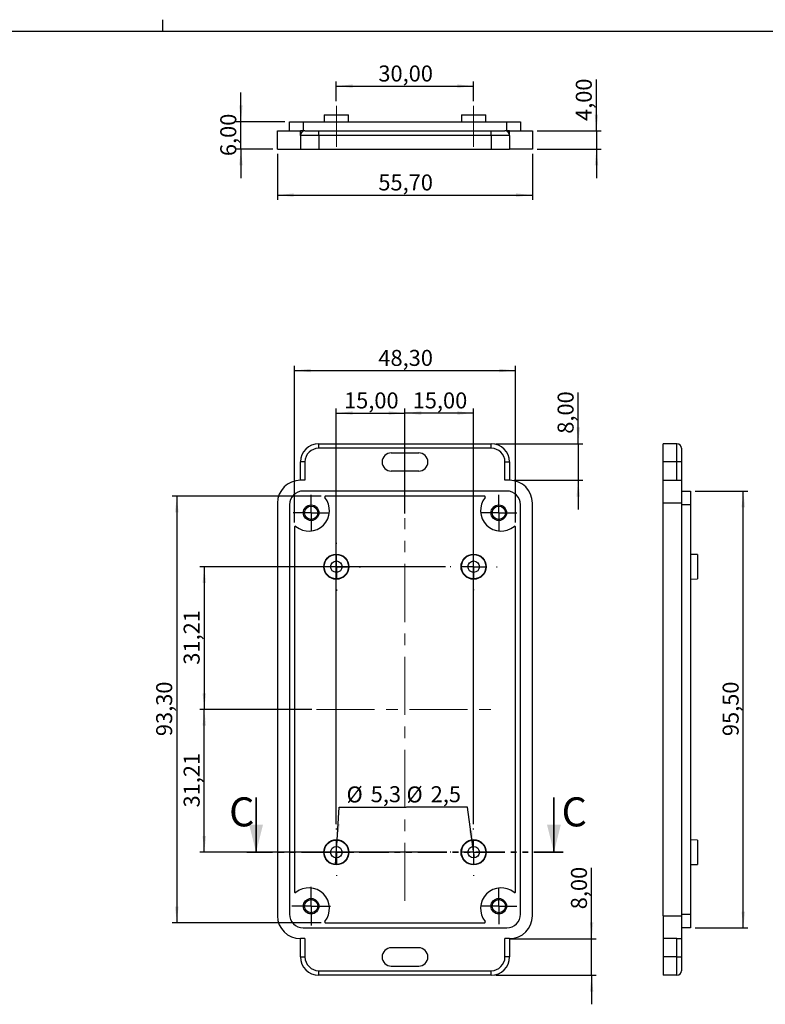
# Model space of a CAD drawing. Units: millimetres. Extents: x 3 to 591, y 2 to 418.
# Drawn here: x 266 to 429, y 202 to 418 of the extents above; entities that cross this region are included whole.
import ezdxf

# ---------------------------------------------------------------- set-up
doc = ezdxf.new("R2010")
doc.units = ezdxf.units.MM
doc.linetypes.add('CENTERX2', pattern=[20.32, 12.7, -2.54, 2.54, -2.54])
doc.linetypes.add('PHANTOM', pattern=[12.7, 6.35, -1.27, 1.27, -1.27, 1.27, -1.27])
doc.layers.add('CARTIGLIO', color=7, linetype='Continuous', lineweight=25)
doc.styles.add('SLDTEXTSTYLE0', font='TXT', dxfattribs={"width": 0.75})
doc.dimstyles.new('SLDDIMSTYLE1', dxfattribs={"dimtxt": 3.5, "dimasz": 3.556, "dimexe": 0, "dimexo": 0.0625, "dimgap": 0.875, "dimtad": 1, "dimrnd": 1e-09, "dimzin": 12, "dimdsep": 46, "dimtxsty": 'SLDTEXTSTYLE0', "dimsah": 1, "dimcen": 0.09, "dimadec": 0, "dimazin": 3, "dimtfac": 1, "dimtofl": 0, "dimtmove": 0, "dimatfit": 3, "dimfxl": 0, "dimfrac": 2, "dimtolj": 1, "dimtzin": 12, "dimarcsym": 0})
doc.dimstyles.new('SLDDIMSTYLE4', dxfattribs={"dimtxt": 3.5, "dimasz": 3.556, "dimexe": 0, "dimexo": 0.0625, "dimgap": 0.875, "dimtad": 1, "dimrnd": 1e-09, "dimzin": 12, "dimdsep": 46, "dimtxsty": 'SLDTEXTSTYLE0', "dimsah": 1, "dimcen": 0.09, "dimadec": 0, "dimazin": 3, "dimtfac": 1, "dimtmove": 0, "dimatfit": 0, "dimfxl": 0, "dimfrac": 2, "dimtolj": 1, "dimtzin": 12, "dimarcsym": 0})
doc.dimstyles.new('SLDDIMSTYLE5', dxfattribs={"dimtxt": 3.5, "dimasz": 3.556, "dimexe": 0, "dimexo": 0.0625, "dimgap": 0.875, "dimtad": 0, "dimtih": 1, "dimtoh": 1, "dimdec": 1, "dimrnd": 1e-09, "dimzin": 12, "dimdsep": 46, "dimtxsty": 'SLDTEXTSTYLE0', "dimblk1": 'NONE', "dimsah": 1, "dimcen": 0, "dimadec": 0, "dimazin": 3, "dimtfac": 1, "dimtdec": 1, "dimtmove": 0, "dimatfit": 3, "dimldrblk": 'NONE', "dimfxl": 0, "dimfrac": 2, "dimtolj": 1, "dimtzin": 12, "dimarcsym": 0})

# ---------------------------------------------------------------- blocks, each defined once
blk = doc.blocks.new('_D_17')
at = {"layer": 'CARTIGLIO'}
for p, q in [((331.54, 313.36), (299.03, 313.36)), ((300.03, 313.36), (300.03, 220.06)), ((331.54, 220.06), (299.03, 220.06))]:
    blk.add_line(p, q, dxfattribs=at)
for points in [[(300.03, 313.36), (299.65, 309.81), (300.41, 309.81)], [(300.03, 220.06), (300.41, 223.62), (299.65, 223.62)]]:
    blk.add_solid(points, dxfattribs=at)
at = {"layer": 'CARTIGLIO', "insert": (295.52, 260.89), "char_height": 3.5, "attachment_point": 1, "rotation": 90, "style": 'SLDTEXTSTYLE0'}
blk.add_mtext('93,30', dxfattribs=at)
blk = doc.blocks.new('_D_18')
at = {"layer": 'CARTIGLIO'}
for p, q in [((325.73, 307.55), (325.73, 341.81)), ((325.73, 340.81), (374.03, 340.81)), ((374.03, 307.55), (374.03, 341.81))]:
    blk.add_line(p, q, dxfattribs=at)
for points in [[(325.73, 340.81), (329.29, 340.43), (329.29, 341.19)], [(374.03, 340.81), (370.47, 341.19), (370.47, 340.43)]]:
    blk.add_solid(points, dxfattribs=at)
at = {"layer": 'CARTIGLIO', "insert": (344.06, 345.32), "char_height": 3.5, "attachment_point": 1, "style": 'SLDTEXTSTYLE0'}
blk.add_mtext('48,30', dxfattribs=at)
blk = doc.blocks.new('_D_19')
at = {"layer": 'CARTIGLIO'}
for p, q in [((358.72, 297.92), (305.03, 297.92)), ((306.03, 297.92), (306.03, 266.71)), ((329.54, 266.71), (305.03, 266.71))]:
    blk.add_line(p, q, dxfattribs=at)
for points in [[(306.03, 297.92), (305.65, 294.36), (306.41, 294.36)], [(306.03, 266.71), (306.41, 270.27), (305.65, 270.27)]]:
    blk.add_solid(points, dxfattribs=at)
at = {"layer": 'CARTIGLIO', "insert": (301.52, 276.5), "char_height": 3.5, "attachment_point": 1, "rotation": 90, "style": 'SLDTEXTSTYLE0'}
blk.add_mtext('31,21', dxfattribs=at)
blk = doc.blocks.new('_D_20')
at = {"layer": 'CARTIGLIO'}
for p, q in [((329.54, 266.71), (305.03, 266.71)), ((306.03, 235.5), (306.03, 266.71)), ((358.72, 235.5), (305.03, 235.5))]:
    blk.add_line(p, q, dxfattribs=at)
for points in [[(306.03, 266.71), (305.65, 263.16), (306.41, 263.16)], [(306.03, 235.5), (306.41, 239.06), (305.65, 239.06)]]:
    blk.add_solid(points, dxfattribs=at)
at = {"layer": 'CARTIGLIO', "insert": (301.52, 245.29), "char_height": 3.5, "attachment_point": 1, "rotation": 90, "style": 'SLDTEXTSTYLE0'}
blk.add_mtext('31,21', dxfattribs=at)
blk = doc.blocks.new('_D_21')
at = {"layer": 'CARTIGLIO'}
for p, q in [((334.88, 241.67), (334.88, 332.51)), ((334.88, 331.51), (349.88, 331.51)), ((349.88, 309.55), (349.88, 332.51))]:
    blk.add_line(p, q, dxfattribs=at)
for points in [[(334.88, 331.51), (338.44, 331.13), (338.44, 331.89)], [(349.88, 331.51), (346.32, 331.89), (346.32, 331.13)]]:
    blk.add_solid(points, dxfattribs=at)
at = {"layer": 'CARTIGLIO', "insert": (336.56, 336.02), "char_height": 3.5, "attachment_point": 1, "style": 'SLDTEXTSTYLE0'}
blk.add_mtext('15,00', dxfattribs=at)
blk = doc.blocks.new('_D_22')
at = {"layer": 'CARTIGLIO'}
for p, q in [((349.88, 309.55), (349.88, 332.51)), ((364.88, 331.51), (349.88, 331.51)), ((364.88, 241.67), (364.88, 332.51))]:
    blk.add_line(p, q, dxfattribs=at)
for points in [[(349.88, 331.51), (353.44, 331.13), (353.44, 331.89)], [(364.88, 331.51), (361.32, 331.89), (361.32, 331.13)]]:
    blk.add_solid(points, dxfattribs=at)
at = {"layer": 'CARTIGLIO', "insert": (351.56, 336.02), "char_height": 3.5, "attachment_point": 1, "style": 'SLDTEXTSTYLE0'}
blk.add_mtext('15,00', dxfattribs=at)
blk = doc.blocks.new('_D_23')
at = {"layer": 'CARTIGLIO'}
for p, q in [((387.73, 324.81), (387.73, 336.04)), ((369.73, 324.81), (388.73, 324.81)), ((387.73, 324.81), (387.73, 316.81)), ((373.73, 316.81), (388.73, 316.81)), ((387.73, 316.81), (387.73, 310.46))]:
    blk.add_line(p, q, dxfattribs=at)
for points in [[(387.73, 324.81), (388.11, 328.37), (387.35, 328.37)], [(387.73, 316.81), (387.35, 313.26), (388.11, 313.26)]]:
    blk.add_solid(points, dxfattribs=at)
at = {"layer": 'CARTIGLIO', "insert": (383.22, 326.99), "char_height": 3.5, "attachment_point": 1, "rotation": 90, "style": 'SLDTEXTSTYLE0'}
blk.add_mtext('8,00', dxfattribs=at)
blk = doc.blocks.new('_D_24')
at = {"layer": 'CARTIGLIO'}
for p, q in [((390.65, 216.61), (390.65, 232.09)), ((372.73, 216.61), (391.65, 216.61)), ((390.65, 208.61), (390.65, 216.61)), ((369.73, 208.61), (391.65, 208.61)), ((390.65, 208.61), (390.65, 202.26))]:
    blk.add_line(p, q, dxfattribs=at)
for points in [[(390.65, 216.61), (391.03, 220.17), (390.27, 220.17)], [(390.65, 208.61), (390.27, 205.06), (391.03, 205.06)]]:
    blk.add_solid(points, dxfattribs=at)
at = {"layer": 'CARTIGLIO', "insert": (386.14, 223.04), "char_height": 3.5, "attachment_point": 1, "rotation": 90, "style": 'SLDTEXTSTYLE0'}
blk.add_mtext('8,00', dxfattribs=at)
blk = doc.blocks.new('_D_25')
at = {"layer": 'CARTIGLIO'}
for p, q in [((363.54, 245.37), (350.21, 245.37)), ((364.71, 236.74), (363.54, 245.37)), ((365.05, 234.27), (364.71, 236.74))]:
    blk.add_line(p, q, dxfattribs=at)
blk.add_solid([(364.71, 236.74), (364.61, 240.32), (363.86, 240.22)], dxfattribs=at)
at = {"layer": 'CARTIGLIO', "char_height": 3.5, "attachment_point": 1, "style": 'SLDTEXTSTYLE0'}
for s, insert in [('%%c', (350.21, 249.89)), ('2,5', (355.49, 249.94))]:
    blk.add_mtext(s, dxfattribs=dict(at, insert=insert))
blk = doc.blocks.new('_None')
blk = doc.blocks.new('_D_26')
at = {"layer": 'CARTIGLIO'}
for p, q in [((335.05, 238.16), (335.53, 245.37)), ((335.53, 245.37), (350.15, 245.37)), ((334.71, 232.85), (335.05, 238.16))]:
    blk.add_line(p, q, dxfattribs=at)
blk.add_solid([(335.05, 238.16), (335.67, 241.69), (334.91, 241.74)], dxfattribs=at)
at = {"layer": 'CARTIGLIO', "char_height": 3.5, "attachment_point": 1, "style": 'SLDTEXTSTYLE0'}
for s, insert in [('%%c', (337.11, 249.89)), ('5,3', (342.39, 249.94))]:
    blk.add_mtext(s, dxfattribs=dict(at, insert=insert))
blk = doc.blocks.new('SW_CENTERMARKSYMBOL_8')
at = {"layer": 'CARTIGLIO', "color": 0}
for p, q in [((0, 5), (0, 5.25)), ((0, 0), (0, 2.5)), ((-5, 0), (-5.25, 0)), ((0, 0), (-2.5, 0)), ((0, 0), (0, -2.5)), ((0, 0), (2.5, 0)), ((5, 0), (5.25, 0)), ((0, -5), (0, -5.25))]:
    blk.add_line(p, q, dxfattribs=at)
blk = doc.blocks.new('SW_CENTERMARKSYMBOL_9')
at = {"layer": 'CARTIGLIO', "color": 0}
for p, q in [((0, 2.5), (0, 3.95)), ((0, 0), (0, 2.5)), ((-2.5, 0), (-3.95, 0)), ((0, 0), (-2.5, 0)), ((0, 0), (0, -2.5)), ((0, 0), (2.5, 0)), ((2.5, 0), (3.95, 0)), ((0, -2.5), (0, -3.95))]:
    blk.add_line(p, q, dxfattribs=at)
blk = doc.blocks.new('SW_CENTERMARKSYMBOL_10')
at = {"layer": 'CARTIGLIO', "color": 0}
for p, q in [((0, 2.5), (0, 3.95)), ((0, 0), (0, 2.5)), ((-2.5, 0), (-3.95, 0)), ((0, 0), (-2.5, 0)), ((0, 0), (0, -2.5)), ((0, 0), (2.5, 0)), ((2.5, 0), (3.95, 0)), ((0, -2.5), (0, -3.95))]:
    blk.add_line(p, q, dxfattribs=at)
blk = doc.blocks.new('SW_CENTERMARKSYMBOL_11')
at = {"layer": 'CARTIGLIO', "color": 0}
for p, q in [((0, 5), (0, 5.16)), ((0, 0), (0, 2.5)), ((-5, 0), (-5.16, 0)), ((0, 0), (-2.5, 0)), ((0, 0), (0, -2.5)), ((0, 0), (2.5, 0)), ((5, 0), (5.16, 0)), ((0, -5), (0, -5.16))]:
    blk.add_line(p, q, dxfattribs=at)
blk = doc.blocks.new('SW_CENTERMARKSYMBOL_12')
at = {"layer": 'CARTIGLIO', "color": 0}
for p, q in [((0, 2.5), (0, 3.95)), ((0, 0), (0, 2.5)), ((-2.5, 0), (-3.95, 0)), ((0, 0), (-2.5, 0)), ((0, 0), (0, -2.5)), ((0, 0), (2.5, 0)), ((2.5, 0), (3.95, 0)), ((0, -2.5), (0, -3.95))]:
    blk.add_line(p, q, dxfattribs=at)
blk = doc.blocks.new('SW_CENTERMARKSYMBOL_13')
at = {"layer": 'CARTIGLIO', "color": 0}
for p, q in [((0, 2.5), (0, 4.2)), ((0, 0), (0, 2.5)), ((-2.5, 0), (-4.2, 0)), ((0, 0), (-2.5, 0)), ((0, 0), (0, -2.5)), ((0, 0), (2.5, 0)), ((2.5, 0), (4.2, 0)), ((0, -2.5), (0, -4.2))]:
    blk.add_line(p, q, dxfattribs=at)
blk = doc.blocks.new('SW_CENTERMARKSYMBOL_14')
at = {"layer": 'CARTIGLIO', "color": 0}
for p, q in [((0, 5), (0, 5.16)), ((0, 0), (0, 2.5)), ((-5, 0), (-5.16, 0)), ((0, 0), (-2.5, 0)), ((0, 0), (0, -2.5)), ((0, 0), (2.5, 0)), ((5, 0), (5.16, 0)), ((0, -5), (0, -5.16))]:
    blk.add_line(p, q, dxfattribs=at)
blk = doc.blocks.new('SW_CENTERMARKSYMBOL_15')
at = {"layer": 'CARTIGLIO', "color": 0}
for p, q in [((0, 5), (0, 5.16)), ((0, 0), (0, 2.5)), ((-5, 0), (-5.16, 0)), ((0, 0), (-2.5, 0)), ((0, 0), (0, -2.5)), ((0, 0), (2.5, 0)), ((5, 0), (5.16, 0)), ((0, -5), (0, -5.16))]:
    blk.add_line(p, q, dxfattribs=at)
blk = doc.blocks.new('_D_30')
at = {"layer": 'CARTIGLIO'}
for p, q in [((314.03, 395.2), (314.03, 401.55)), ((323.63, 395.2), (313.03, 395.2)), ((314.03, 389.2), (314.03, 395.2)), ((321.03, 389.2), (313.03, 389.2)), ((314.03, 389.2), (314.03, 382.85))]:
    blk.add_line(p, q, dxfattribs=at)
for points in [[(314.03, 395.2), (314.42, 398.76), (313.65, 398.76)], [(314.03, 389.2), (313.65, 385.65), (314.42, 385.65)]]:
    blk.add_solid(points, dxfattribs=at)
at = {"layer": 'CARTIGLIO', "insert": (309.52, 387.68), "char_height": 3.5, "attachment_point": 1, "rotation": 90, "style": 'SLDTEXTSTYLE0'}
blk.add_mtext('6,00', dxfattribs=at)
blk = doc.blocks.new('_D_31')
at = {"layer": 'CARTIGLIO'}
for p, q in [((391.71, 393.2), (391.71, 404.41)), ((378.73, 393.2), (392.71, 393.2)), ((391.71, 393.2), (391.71, 389.2)), ((378.73, 389.2), (392.71, 389.2)), ((391.71, 389.2), (391.71, 382.85))]:
    blk.add_line(p, q, dxfattribs=at)
for points in [[(391.71, 393.2), (392.1, 396.76), (391.33, 396.76)], [(391.71, 389.2), (391.33, 385.65), (392.1, 385.65)]]:
    blk.add_solid(points, dxfattribs=at)
at = {"layer": 'CARTIGLIO', "insert": (387.2, 395.36), "char_height": 3.5, "attachment_point": 1, "rotation": 90, "style": 'SLDTEXTSTYLE0'}
blk.add_mtext('4,00', dxfattribs=at)
blk = doc.blocks.new('_D_32')
at = {"layer": 'CARTIGLIO'}
for p, q in [((334.88, 399.7), (334.88, 403.98)), ((334.88, 402.98), (364.88, 402.98)), ((364.88, 399.7), (364.88, 403.98))]:
    blk.add_line(p, q, dxfattribs=at)
for points in [[(334.88, 402.98), (338.44, 402.6), (338.44, 403.36)], [(364.88, 402.98), (361.32, 403.36), (361.32, 402.6)]]:
    blk.add_solid(points, dxfattribs=at)
at = {"layer": 'CARTIGLIO', "insert": (344.06, 407.49), "char_height": 3.5, "attachment_point": 1, "style": 'SLDTEXTSTYLE0'}
blk.add_mtext('30,00', dxfattribs=at)
blk = doc.blocks.new('_D_33')
at = {"layer": 'CARTIGLIO'}
for p, q in [((322.03, 388.2), (322.03, 378.15)), ((377.73, 388.2), (377.73, 378.15)), ((322.03, 379.15), (377.73, 379.15))]:
    blk.add_line(p, q, dxfattribs=at)
for points in [[(322.03, 379.15), (325.59, 378.77), (325.59, 379.54)], [(377.73, 379.15), (374.17, 379.54), (374.17, 378.77)]]:
    blk.add_solid(points, dxfattribs=at)
at = {"layer": 'CARTIGLIO', "insert": (344.06, 383.67), "char_height": 3.5, "attachment_point": 1, "style": 'SLDTEXTSTYLE0'}
blk.add_mtext('55,70', dxfattribs=at)
blk = doc.blocks.new('_D_34')
at = {"layer": 'CARTIGLIO'}
for p, q in [((413.29, 314.46), (424.79, 314.46)), ((423.79, 218.96), (423.79, 314.46)), ((413.29, 218.96), (424.79, 218.96))]:
    blk.add_line(p, q, dxfattribs=at)
for points in [[(423.79, 314.46), (423.41, 310.91), (424.17, 310.91)], [(423.79, 218.96), (424.17, 222.52), (423.41, 222.52)]]:
    blk.add_solid(points, dxfattribs=at)
at = {"layer": 'CARTIGLIO', "insert": (419.28, 260.89), "char_height": 3.5, "attachment_point": 1, "rotation": 90, "style": 'SLDTEXTSTYLE0'}
blk.add_mtext('95,50', dxfattribs=at)

msp = doc.modelspace()

# ---------------------------------------------------------------- linework, layer by layer
at = {"color": 7, "linetype": 'Continuous', "lineweight": 25}
for p, q in [((332.218, 396.704), (332.192, 395.204)), ((332.218, 396.704), (337.543, 396.704)), ((337.57, 395.204), (337.543, 396.704)), ((362.218, 396.704), (362.192, 395.204)), ((362.218, 396.704), (367.543, 396.704)), ((367.57, 395.204), (367.543, 396.704)), ((324.631, 393.204), (324.631, 395.204)), ((324.631, 395.204), (327.631, 395.204)), ((327.631, 395.204), (327.631, 393.204)), ((327.631, 395.204), (372.131, 395.204)), ((372.131, 393.204), (372.131, 395.204)), ((372.131, 395.204), (375.131, 395.204)), ((375.131, 395.204), (375.131, 393.204)), ((322.031, 389.204), (322.031, 393.204)), ((322.031, 393.204), (327.031, 393.204)), ((327.031, 392.204), (327.031, 393.204)), ((328.031, 393.204), (327.031, 393.204)), ((331.031, 392.204), (327.031, 392.204)), ((327.031, 392.204), (327.031, 389.204)), ((328.031, 393.204), (331.031, 393.204)), ((331.031, 392.204), (331.031, 393.204)), ((331.031, 393.204), (368.731, 393.204)), ((331.031, 392.204), (331.031, 389.204)), ((368.731, 392.204), (331.031, 392.204)), ((368.731, 392.204), (368.731, 393.204)), ((368.731, 393.204), (371.731, 393.204)), ((368.731, 392.204), (368.731, 389.204)), ((372.731, 392.204), (368.731, 392.204)), ((372.731, 393.204), (371.731, 393.204)), ((372.731, 392.204), (372.731, 393.204)), ((372.731, 393.204), (377.731, 393.204)), ((372.731, 392.204), (372.731, 389.204)), ((377.731, 393.204), (377.731, 389.204)), ((322.031, 389.204), (327.031, 389.204)), ((327.031, 389.204), (331.031, 389.204)), ((331.031, 389.204), (368.731, 389.204)), ((368.731, 389.204), (372.731, 389.204)), ((377.731, 389.204), (372.731, 389.204)), ((331.031, 323.813), (331.031, 324.813)), ((331.031, 324.813), (368.731, 324.813)), ((368.731, 323.813), (331.031, 323.813)), ((368.731, 323.813), (368.731, 324.813)), ((409.29, 324.813), (406.29, 324.813)), ((406.29, 320.813), (406.29, 324.813)), ((409.29, 320.813), (409.29, 324.813)), ((410.29, 323.813), (410.29, 320.813)), ((328.031, 320.813), (327.031, 320.813)), ((327.031, 316.813), (327.031, 320.813)), ((328.031, 320.813), (328.031, 316.813)), ((346.881, 322.813), (352.881, 322.813)), ((371.731, 316.813), (371.731, 320.813)), ((371.731, 320.813), (372.731, 320.813)), ((372.731, 320.813), (372.731, 316.813)), ((409.29, 320.813), (406.29, 320.813)), ((406.29, 316.813), (406.29, 320.813)), ((409.29, 316.813), (409.29, 320.813)), ((410.29, 320.813), (409.29, 320.813)), ((410.29, 320.813), (410.29, 316.813)), ((352.881, 318.813), (346.881, 318.813)), ((328.031, 316.813), (327.031, 316.813)), ((372.731, 316.813), (371.731, 316.813)), ((406.29, 316.813), (409.29, 316.813)), ((406.29, 311.813), (406.29, 316.813)), ((409.29, 316.813), (410.29, 316.813)), ((410.29, 316.813), (410.29, 311.813)), ((372.131, 314.463), (327.631, 314.463)), ((410.29, 314.463), (412.29, 314.463)), ((412.29, 314.463), (412.29, 311.463)), ((367.222, 313.363), (332.539, 313.363)), ((322.031, 311.813), (322.031, 221.613)), ((324.631, 311.463), (324.631, 221.963)), ((375.131, 221.963), (375.131, 311.463)), ((377.731, 221.613), (377.731, 311.813)), ((410.29, 311.813), (406.29, 311.813)), ((406.29, 221.613), (406.29, 311.813)), ((410.29, 311.813), (410.29, 221.613)), ((412.29, 311.463), (410.29, 311.463)), ((412.29, 311.463), (412.29, 221.963)), ((325.731, 306.554), (325.731, 226.872)), ((374.031, 226.872), (374.031, 306.554)), ((413.79, 300.584), (412.29, 300.61)), ((413.79, 300.584), (413.79, 295.258)), ((412.29, 295.232), (413.79, 295.258)), ((413.79, 238.168), (412.29, 238.194)), ((413.79, 238.168), (413.79, 232.842)), ((412.29, 232.816), (413.79, 232.842)), ((410.29, 221.963), (412.29, 221.963)), ((412.29, 221.963), (412.29, 218.963)), ((332.539, 220.063), (367.222, 220.063)), ((406.29, 221.613), (410.29, 221.613)), ((406.29, 221.613), (406.29, 216.613)), ((410.29, 221.613), (410.29, 216.613)), ((327.631, 218.963), (372.131, 218.963)), ((412.29, 218.963), (410.29, 218.963)), ((328.031, 216.613), (327.031, 216.613)), ((327.031, 212.613), (327.031, 216.613)), ((328.031, 216.613), (328.031, 212.613)), ((372.731, 216.613), (371.731, 216.613)), ((371.731, 212.613), (371.731, 216.613)), ((372.731, 216.613), (372.731, 212.613)), ((409.29, 216.613), (406.29, 216.613)), ((406.29, 216.613), (406.29, 212.613)), ((409.29, 216.613), (410.29, 216.613)), ((409.29, 212.613), (409.29, 216.613)), ((410.29, 216.613), (410.29, 212.613)), ((352.881, 214.613), (346.881, 214.613)), ((327.031, 212.613), (328.031, 212.613)), ((372.731, 212.613), (371.731, 212.613)), ((409.29, 212.613), (406.29, 212.613)), ((406.29, 212.613), (406.29, 208.613)), ((409.29, 208.613), (409.29, 212.613)), ((409.29, 212.613), (410.29, 212.613)), ((410.29, 212.613), (410.29, 209.613)), ((331.031, 209.613), (368.731, 209.613)), ((331.031, 208.613), (331.031, 209.613)), ((346.881, 210.613), (352.881, 210.613)), ((368.731, 208.613), (368.731, 209.613)), ((368.731, 208.613), (331.031, 208.613)), ((409.29, 208.613), (406.29, 208.613))]:
    msp.add_line(p, q, dxfattribs=at)
at = {"color": 7, "linetype": 'Continuous', "lineweight": 35}
for p, q in [((317.347, 247.505), (317.347, 235.505)), ((382.415, 247.505), (382.415, 235.505))]:
    msp.add_line(p, q, dxfattribs=at)
at = {"color": 7, "linetype": 'PHANTOM', "lineweight": 35}
msp.add_line((384.415, 235.505), (315.347, 235.505), dxfattribs=at)
at = {"color": 7, "linetype": 'Continuous', "lineweight": 25}
for centre, radius in [((329.381, 309.713), 1.7), ((329.381, 309.713), 1.45), ((370.381, 309.713), 1.7), ((370.381, 309.713), 1.45), ((334.881, 297.921), 2.75), ((334.881, 297.921), 2.663), ((364.881, 297.921), 2.75), ((364.881, 297.921), 2.663), ((334.881, 297.921), 1.25), ((364.881, 297.921), 1.25), ((334.881, 235.505), 2.75), ((334.881, 235.505), 2.663), ((364.881, 235.505), 2.75), ((364.881, 235.505), 2.663), ((334.881, 235.505), 1.25), ((364.881, 235.505), 1.25), ((329.381, 223.713), 1.7), ((329.381, 223.713), 1.45), ((370.381, 223.713), 1.7), ((370.381, 223.713), 1.45)]:
    msp.add_circle(centre, radius, dxfattribs=at)
for centre, radius, start, end in [((328.031, 392.204), 1, 90, 180), ((371.731, 392.204), 1, 0, 90), ((331.031, 320.813), 4, 90, 180), ((331.031, 320.813), 3, 90, 180), ((368.731, 320.813), 4, 0, 90), ((368.731, 320.813), 3, 0, 90), ((409.29, 323.813), 1, 0, 90), ((346.881, 320.813), 2, 90, 270), ((352.881, 320.813), 2, 270, 90), ((327.031, 311.813), 5, 90, 180), ((372.731, 311.813), 5, 0, 90), ((327.631, 311.463), 3, 90, 180), ((372.131, 311.463), 3, 0, 90), ((328.881, 310.213), 4.5, 231.12234, 38.87766), ((332.539, 313.163), 0.2, 90.00121, 218.87766), ((370.881, 310.213), 4.5, 141.12234, 308.87766), ((367.222, 313.163), 0.2, 321.12234, 89.99879), ((325.931, 306.554), 0.2, 51.12234, 179.99879), ((373.831, 306.554), 0.2, 0.00121, 128.87766), ((325.931, 226.872), 0.2, 180.00121, 308.87766), ((328.881, 223.213), 4.5, 321.12234, 128.87766), ((370.881, 223.213), 4.5, 51.12234, 218.87766), ((373.831, 226.872), 0.2, 231.12234, 359.99879), ((327.631, 221.963), 3, 180, 270), ((372.131, 221.963), 3, 270, 0), ((327.031, 221.613), 5, 180, 270), ((332.539, 220.263), 0.2, 141.12234, 269.99879), ((367.222, 220.263), 0.2, 270.00121, 38.87766), ((372.731, 221.613), 5, 270, 0), ((346.881, 212.613), 2, 90, 270), ((352.881, 212.613), 2, 270, 90), ((331.031, 212.613), 4, 180, 270), ((331.031, 212.613), 3, 180, 270), ((368.731, 212.613), 3, 270, 0), ((368.731, 212.613), 4, 270, 0), ((409.29, 209.613), 1, 270, 0)]:
    msp.add_arc(centre, radius, start, end, dxfattribs=at)
at = {"color": 7, "linetype": 'Continuous', "lineweight": 35}
for points in [[(317.347, 235.505), (318.847, 241.505), (315.847, 241.505)], [(382.415, 235.505), (383.915, 241.505), (380.915, 241.505)]]:
    msp.add_solid(points, dxfattribs=at)
at = {"layer": 'CARTIGLIO'}
for p, q in [((297, 415), (297, 417.5)), ((5, 415), (589, 415))]:
    msp.add_line(p, q, dxfattribs=at)
at = {"layer": 'CARTIGLIO', "linetype": 'CENTERX2', "lineweight": 18}
for p, q in [((334.881, 389.704), (334.881, 398.704)), ((364.881, 389.704), (364.881, 398.704)), ((368.731, 392.204), (329.031, 392.204)), ((349.881, 224.872), (349.881, 308.554)), ((330.539, 266.713), (369.222, 266.713))]:
    msp.add_line(p, q, dxfattribs=at)

# ---------------------------------------------------------------- block references
at = {"layer": 'CARTIGLIO'}
for name, p in [('SW_CENTERMARKSYMBOL_9', (329.381, 309.713)), ('SW_CENTERMARKSYMBOL_10', (370.381, 309.713)), ('SW_CENTERMARKSYMBOL_8', (334.881, 297.921)), ('SW_CENTERMARKSYMBOL_11', (364.881, 297.921)), ('SW_CENTERMARKSYMBOL_14', (334.881, 235.505)), ('SW_CENTERMARKSYMBOL_15', (364.881, 235.505)), ('SW_CENTERMARKSYMBOL_13', (329.381, 223.713)), ('SW_CENTERMARKSYMBOL_12', (370.381, 223.713))]:
    msp.add_blockref(name, p, dxfattribs=at)

# ---------------------------------------------------------------- texts
at = {"color": 7, "linetype": 'Continuous', "char_height": 6.35, "attachment_point": 1, "style": 'SLDTEXTSTYLE0'}
for insert in [(311.449, 247.505), (384.1, 247.505)]:
    msp.add_mtext('C', dxfattribs=dict(at, insert=insert))

# ---------------------------------------------------------------- dimensions: what is measured, and where the dimension line sits
at = {"layer": 'CARTIGLIO'}
for base, p1, p2, picture, middle in [((364.881, 402.981), (334.881, 398.704), (364.881, 398.704), '_D_32', (349.881, 402.981)), ((377.731, 379.154), (322.031, 389.204), (377.731, 389.204), '_D_33', (349.881, 379.154)), ((374.031, 340.813), (325.731, 306.554), (374.031, 306.554), '_D_18', (349.881, 340.813)), ((349.881, 331.512), (334.881, 240.668), (349.881, 308.554), '_D_21', (342.381, 331.512)), ((349.881, 331.512), (364.881, 240.668), (349.881, 308.554), '_D_22', (357.381, 331.512))]:
    dim = msp.add_linear_dim(base=base, p1=p1, p2=p2, dimstyle='SLDDIMSTYLE1', dxfattribs=at)
    dim.commit()
    dim.dimension.update_dxf_attribs({"geometry": picture, "text_midpoint": middle, "dimtype": 160})
for base, p1, p2, dimstyle, picture, middle in [((391.715, 389.204), (377.731, 393.204), (377.731, 389.204), 'SLDDIMSTYLE4', '_D_31', (391.715, 399.884)), ((314.035, 395.204), (322.031, 389.204), (324.631, 395.204), 'SLDDIMSTYLE4', '_D_30', (314.035, 392.204)), ((387.731, 316.813), (368.731, 324.813), (372.731, 316.813), 'SLDDIMSTYLE4', '_D_23', (387.731, 331.512)), ((423.79, 314.463), (412.29, 218.963), (412.29, 314.463), 'SLDDIMSTYLE1', '_D_34', (423.79, 266.713)), ((300.031, 220.063), (332.539, 313.363), (332.539, 220.063), 'SLDDIMSTYLE1', '_D_17', (300.031, 266.713)), ((306.031, 266.713), (359.718, 297.921), (330.539, 266.713), 'SLDDIMSTYLE1', '_D_19', (306.031, 282.317)), ((306.031, 266.713), (359.718, 235.505), (330.539, 266.713), 'SLDDIMSTYLE1', '_D_20', (306.031, 251.109)), ((390.647, 216.613), (368.731, 208.613), (371.731, 216.613), 'SLDDIMSTYLE4', '_D_24', (390.647, 227.563))]:
    dim = msp.add_linear_dim(base=base, p1=p1, p2=p2, angle=90, dimstyle=dimstyle, dxfattribs=at)
    dim.commit()
    dim.dimension.update_dxf_attribs({"geometry": picture, "text_midpoint": middle, "dimtype": 160})
dim = msp.add_diameter_dim_2p(p1=(334.707, 232.848), p2=(335.055, 238.162), text='<> ', dimstyle='SLDDIMSTYLE5', dxfattribs=at)
dim.commit()
dim.dimension.update_dxf_attribs({"geometry": '_D_26', "text_midpoint": (343.633, 248.179), "dimtype": 163})
dim = msp.add_diameter_dim_2p(p1=(365.048, 234.266), p2=(364.713, 236.744), dimstyle='SLDDIMSTYLE5', dxfattribs=at)
dim.commit()
dim.dimension.update_dxf_attribs({"geometry": '_D_25', "text_midpoint": (356.085, 248.179), "dimtype": 163})

doc.saveas('drawing.dxf')
